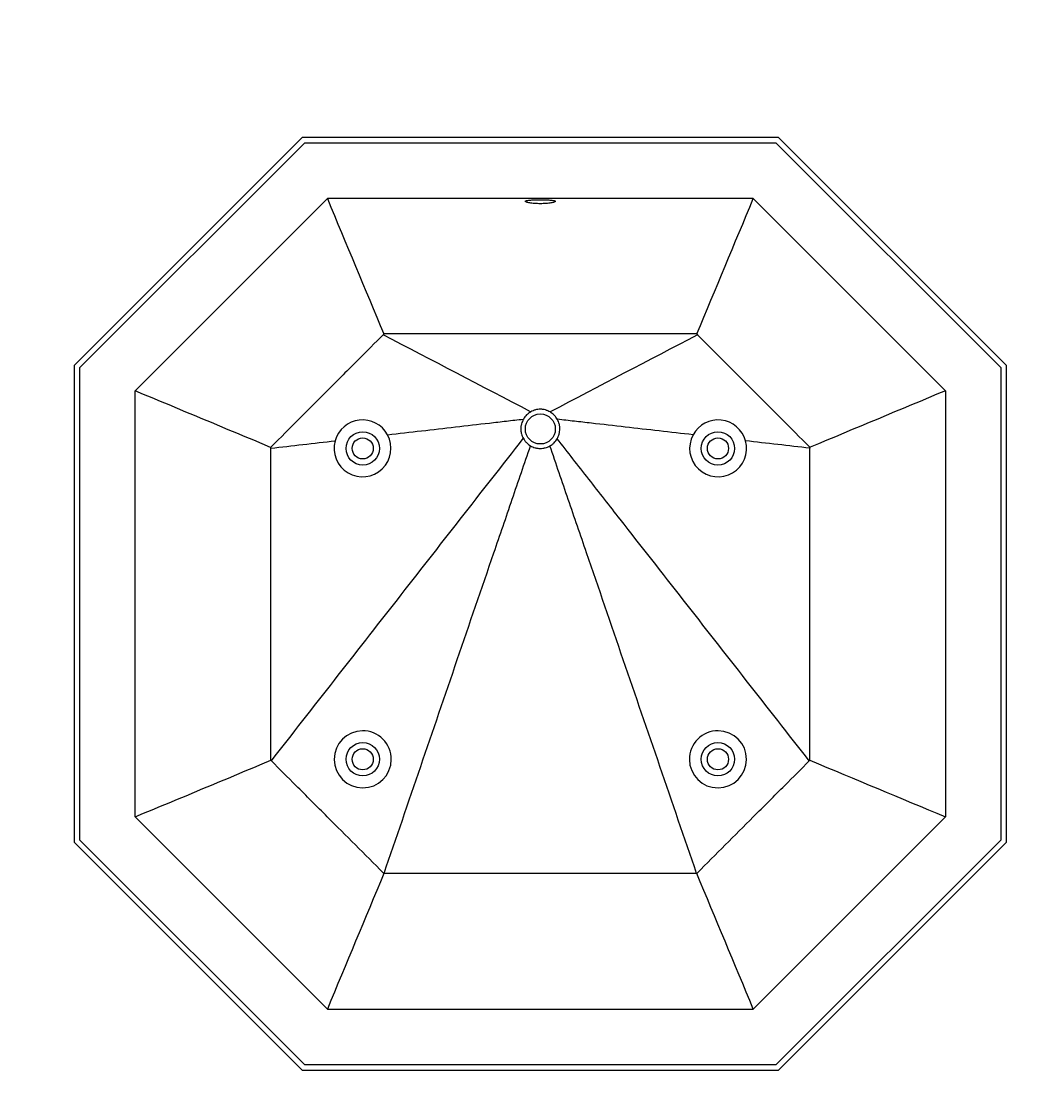
# Model space of a CAD drawing. Units: millimetres. Extents: x -1919 to 7591, y 0 to 5614.
# Drawn here: x 1931 to 3768, y 3695 to 5614 of the extents above; entities that cross this region are included whole.
import ezdxf
from ezdxf import colors
from ezdxf.entities.mleader import LeaderData, LeaderLine
from ezdxf.math import Vec2, Vec3

# ---------------------------------------------------------------- set-up
doc = ezdxf.new("R2010")
doc.units = ezdxf.units.MM
doc.layers.add('DV6_Défaut', color=7, linetype='Continuous')
doc.layers.add('Défaut', color=7, linetype='Continuous')

# ---------------------------------------------------------------- blocks, each defined once
blk = doc.blocks.new('_DOT')
at = {"color": 0}
blk.add_line((0, 0), (-1, 0), dxfattribs=at)
at = {"color": 0, "const_width": 0.333}
blk.add_lwpolyline([(-0.1665, 0, 1), (0.1665, 0, 1)], format="xyb", close=True, dxfattribs=at)
blk = doc.blocks.new('SE5')
at = {"layer": 'DV6_Défaut', "color": 7, "linetype": 'Continuous'}
for p, q in [((2436.8, 5404.4), (2026.1, 4993.7)), ((2441, 5394.4), (2036.1, 4989.6)), ((3295.3, 5404.4), (2436.8, 5404.4)), ((3291.2, 5394.4), (2441, 5394.4)), ((3696.1, 4989.6), (3291.2, 5394.4)), ((3706.1, 4993.7), (3295.3, 5404.4)), ((2136.2, 4948.1), (2482.4, 5294.4)), ((3249.7, 5294.4), (2482.4, 5294.4)), ((3249.7, 5294.4), (3596, 4948.1)), ((2584.1, 5050.5), (2582.9, 5049)), ((3148, 5050.5), (3149.3, 5049)), ((2026.1, 4993.7), (2026.1, 4135.2)), ((2036.1, 4989.6), (2036.1, 4139.3)), ((3696.1, 4139.3), (3696.1, 4989.6)), ((3706.1, 4135.2), (3706.1, 4993.7)), ((2136.2, 4180.8), (2136.2, 4948.1)), ((3596, 4948.1), (3596, 4180.8)), ((2835.5, 4897.2), (2835.7, 4897.3)), ((2848.6, 4910.4), (2848.9, 4910.3)), ((2883.9, 4910.2), (2883.6, 4910)), ((2896.9, 4896.8), (2896.6, 4896.9)), ((2835.4, 4862.1), (2835.5, 4862.2)), ((2896.5, 4861.8), (2896.4, 4861.8)), ((2380.2, 4846.3), (2380.3, 4844.7)), ((2848.4, 4849), (2848.4, 4849.1)), ((2883.4, 4848.8), (2883.3, 4848.9)), ((3351.9, 4846.3), (3351.9, 4844.7)), ((2380.3, 4282.6), (2381.5, 4281.5)), ((3351.9, 4282.6), (3350.7, 4281.5)), ((2482.4, 3834.5), (2136.2, 4180.8)), ((3596, 4180.8), (3249.7, 3834.5)), ((2026.1, 4135.2), (2436.8, 3724.4)), ((2036.1, 4139.3), (2441, 3734.4)), ((3291.2, 3734.4), (3696.1, 4139.3)), ((3295.3, 3724.4), (3706.1, 4135.2)), ((2584.3, 4078.7), (2584.5, 4078.7)), ((3147.9, 4078.7), (3147.7, 4078.7)), ((2482.4, 3834.5), (3249.7, 3834.5)), ((2436.8, 3724.4), (3295.3, 3724.4)), ((2441, 3734.4), (3291.2, 3734.4))]:
    blk.add_line(p, q, dxfattribs=at)
for centre, radius in [((2866.1, 4879.4), 27), ((2546.1, 4844.4), 30), ((3186.1, 4844.4), 30), ((2546.1, 4844.4), 19), ((3186.1, 4844.4), 19), ((2546.1, 4284.4), 30), ((2546.1, 4284.4), 19), ((3186.1, 4284.4), 30), ((3186.1, 4284.4), 19)]:
    blk.add_circle(centre, radius, dxfattribs=at)
for centre, radius, start, end in [((87096.1, 40448.5), 91625.8, 202.561261, 202.726456), ((-81363.7, 40448.4), 91625.5, 337.273543, 337.438739), ((-40583.5, -78058.6), 93649.3, 62.369152, 62.552491), ((44544.3, -74418.1), 89602.2, 117.515364, 117.706835), ((-32980, -79574.3), 91526.9, 67.273271, 67.438804), ((38712.1, -79574.2), 91526.9, 112.561196, 112.726729), ((2545.8, 4844.7), 51.1, 28.3965, 164.7515), ((3186.3, 4844.7), 51.1, 15.1427, 151.7974), ((2545.8, 4844.4), 51.2, 164.495, 28.653), ((3186.3, 4844.4), 51.2, 151.5404, 15.3997), ((2546.1, 4284.4), 51.5, 90.5291, 359.5394), ((2546, 4284.3), 51.6, 359.6499, 90.4187), ((3186.2, 4284.3), 51.6, 89.5754, 180.3327), ((3186.1, 4284.4), 51.5, 180.4431, 89.4649), ((-32966.6, 88671), 91492.1, 292.561174, 292.726825), ((38698.7, 88671), 91492, 247.273175, 247.438826), ((86951.8, -31259.5), 91469.5, 157.273113, 157.438841), ((-81219.7, -31259.5), 91469.5, 22.561159, 22.726887)]:
    blk.add_arc(centre, radius, start, end, dxfattribs=at)
for points, knots in [([(2866.1, 5292.4), (2864.3, 5292.4), (2862.5, 5292.4), (2859, 5292.3), (2857.3, 5292.3), (2854, 5292.2), (2852.5, 5292.1), (2849.6, 5291.9), (2848.2, 5291.8), (2845.7, 5291.6), (2844.6, 5291.4), (2842.6, 5291.1), (2841.8, 5290.9), (2840.4, 5290.6), (2839.9, 5290.4), (2839.2, 5289.9), (2839.1, 5289.7), (2839.1, 5289.2), (2839.2, 5289), (2839.9, 5288.5), (2840.4, 5288.2), (2841.8, 5287.8), (2842.6, 5287.5), (2844.6, 5287), (2845.7, 5286.8), (2848.2, 5286.4), (2849.6, 5286.2), (2852.5, 5285.9), (2854.1, 5285.7), (2857.3, 5285.5), (2859, 5285.4), (2862.5, 5285.2), (2864.3, 5285.2), (2867.8, 5285.2), (2869.6, 5285.2), (2873.1, 5285.4), (2874.8, 5285.5), (2878, 5285.7), (2879.6, 5285.9), (2882.6, 5286.2), (2883.9, 5286.4), (2886.4, 5286.8), (2887.5, 5287), (2889.5, 5287.5), (2890.3, 5287.7), (2891.7, 5288.2), (2892.2, 5288.5), (2892.9, 5289), (2893.1, 5289.2), (2893.1, 5289.7), (2892.9, 5289.9), (2892.2, 5290.3), (2891.7, 5290.6), (2890.4, 5290.9), (2889.6, 5291.1), (2887.6, 5291.4), (2886.5, 5291.6), (2884, 5291.8), (2882.6, 5291.9), (2879.7, 5292.1), (2878.1, 5292.2), (2873.2, 5292.4), (2869.7, 5292.4), (2866.1, 5292.4)], [0, 0, 0, 0, 0.03125, 0.03125, 0.0625, 0.0625, 0.09375, 0.09375, 0.125, 0.125, 0.15625, 0.15625, 0.1875, 0.1875, 0.21875, 0.21875, 0.25, 0.25, 0.28125, 0.28125, 0.3125, 0.3125, 0.34375, 0.34375, 0.375, 0.375, 0.40625, 0.40625, 0.4375, 0.4375, 0.46875, 0.46875, 0.5, 0.5, 0.53125, 0.53125, 0.5625, 0.5625, 0.59375, 0.59375, 0.625, 0.625, 0.65625, 0.65625, 0.6875, 0.6875, 0.71875, 0.71875, 0.75, 0.75, 0.78125, 0.78125, 0.8125, 0.8125, 0.84375, 0.84375, 0.875, 0.875, 0.90625, 0.90625, 0.9375, 0.9375, 1, 1, 1, 1]), ([(2582.9, 5049), (2568.2, 5034.3), (2553.6, 5019.7), (2539, 5005.1), (2520.1, 4986.2), (2501.1, 4967.2), (2482.2, 4948.3), (2448.5, 4914.6), (2414.8, 4880.9), (2381.1, 4847.2), (2380.8, 4846.9), (2380.5, 4846.6), (2380.2, 4846.3)], [0, 0, 0, 0, 0.216414, 0.216414, 0.216414, 0.496667, 0.496667, 0.496667, 0.99559, 0.99559, 0.99559, 1, 1, 1, 1]), ([(3148, 5050.5), (3103.9, 5050.5), (3059.8, 5050.6), (3015.6, 5050.6), (2965.8, 5050.6), (2915.9, 5050.6), (2866.1, 5050.6), (2841.1, 5050.6), (2816.2, 5050.6), (2791.3, 5050.6), (2741.4, 5050.6), (2691.6, 5050.6), (2641.7, 5050.5), (2622.5, 5050.5), (2603.3, 5050.5), (2584.1, 5050.5)], [0, 0, 0, 0, 0.234765, 0.234765, 0.234765, 0.5, 0.5, 0.5, 0.632617, 0.632617, 0.632617, 0.897852, 0.897852, 0.897852, 1, 1, 1, 1]), ([(3149.3, 5049), (3163.9, 5034.3), (3178.5, 5019.7), (3193.2, 5005.1), (3212.1, 4986.1), (3231, 4967.2), (3249.9, 4948.3), (3283.6, 4914.6), (3317.3, 4880.9), (3351.1, 4847.2), (3351.4, 4846.9), (3351.6, 4846.6), (3351.9, 4846.3)], [0, 0, 0, 0, 0.216557, 0.216557, 0.216557, 0.496672, 0.496672, 0.496672, 0.995673, 0.995673, 0.995673, 1, 1, 1, 1]), ([(2883.6, 4910), (2882.3, 4910.8), (2881, 4911.5), (2878.9, 4912.4), (2878.2, 4912.7), (2876.7, 4913.2), (2876, 4913.4), (2873.8, 4914.1), (2872.3, 4914.4), (2870.1, 4914.7), (2869.3, 4914.8), (2867.8, 4914.9), (2867, 4915), (2864.8, 4915), (2863.2, 4914.9), (2860.2, 4914.5), (2858.7, 4914.2), (2856.5, 4913.6), (2855.8, 4913.3), (2854.4, 4912.8), (2853.7, 4912.6), (2851.6, 4911.7), (2850.2, 4911), (2848.9, 4910.3)], [0, 0, 0, 0, 0.125, 0.125, 0.1875, 0.1875, 0.25, 0.25, 0.375, 0.375, 0.4375, 0.4375, 0.5, 0.5, 0.625, 0.625, 0.75, 0.75, 0.8125, 0.8125, 0.875, 0.875, 1, 1, 1, 1]), ([(2590.8, 4869), (2631.6, 4873.7), (2672.4, 4878.4), (2733.5, 4885.5), (2753.9, 4887.8), (2784.5, 4891.3), (2794.7, 4892.5), (2810, 4894.3), (2815.1, 4894.9), (2825.3, 4896), (2830.4, 4896.6), (2835.5, 4897.2)], [0, 0, 0, 0, 0.5, 0.5, 0.75, 0.75, 0.875, 0.875, 0.9375, 0.9375, 1, 1, 1, 1]), ([(2835.7, 4897.3), (2834.9, 4895.9), (2834.3, 4894.6), (2833.1, 4891.7), (2832.6, 4890.3), (2832, 4888.1), (2831.8, 4887.3), (2831.5, 4885.8), (2831.3, 4885.1), (2831, 4882.8), (2830.9, 4881.3), (2830.9, 4878.2), (2831, 4876.7), (2831.3, 4874.4), (2831.4, 4873.7), (2831.7, 4872.1), (2831.9, 4871.4), (2832.4, 4869.2), (2832.9, 4867.8), (2834.1, 4864.9), (2834.7, 4863.6), (2835.5, 4862.2)], [0, 0, 0, 0, 0.125, 0.125, 0.25, 0.25, 0.3125, 0.3125, 0.375, 0.375, 0.5, 0.5, 0.625, 0.625, 0.6875, 0.6875, 0.75, 0.75, 0.875, 0.875, 1, 1, 1, 1]), ([(2848.9, 4910.3), (2847.5, 4909.5), (2846.2, 4908.6), (2844.3, 4907.2), (2843.7, 4906.7), (2842.6, 4905.7), (2842, 4905.2), (2840.3, 4903.6), (2839.3, 4902.4), (2837.4, 4899.9), (2836.5, 4898.6), (2835.7, 4897.3)], [0, 0, 0, 0, 0.25, 0.25, 0.375, 0.375, 0.5, 0.5, 0.75, 0.75, 1, 1, 1, 1]), ([(2896.6, 4896.9), (2895.9, 4898.2), (2895, 4899.5), (2893.6, 4901.4), (2893.1, 4902), (2892.1, 4903.2), (2891.6, 4903.8), (2889.9, 4905.4), (2888.8, 4906.5), (2886.3, 4908.4), (2885, 4909.2), (2883.6, 4910)], [0, 0, 0, 0, 0.25, 0.25, 0.375, 0.375, 0.5, 0.5, 0.75, 0.75, 1, 1, 1, 1]), ([(2896.4, 4861.8), (2897.2, 4863.2), (2897.9, 4864.5), (2899.1, 4867.4), (2899.6, 4868.8), (2900.2, 4871), (2900.4, 4871.7), (2900.7, 4873.3), (2900.8, 4874), (2901.1, 4876.3), (2901.2, 4877.8), (2901.2, 4880.9), (2901.1, 4882.4), (2900.9, 4884.7), (2900.7, 4885.4), (2900.4, 4886.9), (2900.3, 4887.7), (2899.7, 4889.9), (2899.2, 4891.3), (2898.1, 4894.2), (2897.4, 4895.5), (2896.6, 4896.9)], [0, 0, 0, 0, 0.125, 0.125, 0.25, 0.25, 0.3125, 0.3125, 0.375, 0.375, 0.5, 0.5, 0.625, 0.625, 0.6875, 0.6875, 0.75, 0.75, 0.875, 0.875, 1, 1, 1, 1]), ([(3141.3, 4868.9), (3100.5, 4873.5), (3059.8, 4878.2), (2998.7, 4885.2), (2978.3, 4887.5), (2947.8, 4891), (2937.6, 4892.2), (2922.3, 4893.9), (2917.2, 4894.5), (2907.1, 4895.7), (2902, 4896.3), (2896.9, 4896.8)], [0, 0, 0, 0, 0.5, 0.5, 0.75, 0.75, 0.875, 0.875, 0.9375, 0.9375, 1, 1, 1, 1]), ([(2381.5, 4281.5), (2457.1, 4378.3), (2532.8, 4475.1), (2646.3, 4620.2), (2684.1, 4668.6), (2759.7, 4765.4), (2797.6, 4813.8), (2835.4, 4862.1)], [0, 0, 0, 0, 0.5, 0.5, 0.75, 0.75, 1, 1, 1, 1]), ([(2835.5, 4862.2), (2836.2, 4860.9), (2837.1, 4859.6), (2838.5, 4857.7), (2839, 4857.1), (2840, 4855.9), (2840.5, 4855.4), (2842.2, 4853.7), (2843.3, 4852.7), (2845.8, 4850.8), (2847.1, 4849.9), (2848.4, 4849.1)], [0, 0, 0, 0, 0.25, 0.25, 0.375, 0.375, 0.5, 0.5, 0.75, 0.75, 1, 1, 1, 1]), ([(2883.3, 4848.9), (2884.7, 4849.7), (2886, 4850.5), (2887.8, 4851.9), (2888.4, 4852.4), (2889.6, 4853.4), (2890.2, 4853.9), (2891.8, 4855.6), (2892.9, 4856.7), (2894.8, 4859.2), (2895.7, 4860.5), (2896.4, 4861.8)], [0, 0, 0, 0, 0.25, 0.25, 0.375, 0.375, 0.5, 0.5, 0.75, 0.75, 1, 1, 1, 1]), ([(3350.7, 4281.5), (3275, 4378.2), (3199.3, 4474.9), (3085.8, 4620), (3047.9, 4668.4), (2991.1, 4740.9), (2972.2, 4765.1), (2934.4, 4813.4), (2915.4, 4837.6), (2896.5, 4861.8)], [0, 0, 0, 0, 0.5, 0.5, 0.75, 0.75, 0.875, 0.875, 1, 1, 1, 1]), ([(2380.3, 4282.6), (2380.3, 4283), (2380.3, 4283.4), (2380.3, 4283.8), (2380.3, 4377.3), (2380.3, 4470.9), (2380.3, 4564.4), (2380.3, 4614.6), (2380.3, 4664.7), (2380.3, 4714.8), (2380.3, 4758.1), (2380.3, 4801.4), (2380.3, 4844.7)], [0, 0, 0, 0, 0.002075, 0.002075, 0.002075, 0.501346, 0.501346, 0.501346, 0.768891, 0.768891, 0.768891, 1, 1, 1, 1]), ([(2584.5, 4078.7), (2628.5, 4207.1), (2672.5, 4335.5), (2738.4, 4528.1), (2760.4, 4592.3), (2793.4, 4688.5), (2804.4, 4720.6), (2820.9, 4768.8), (2826.4, 4784.8), (2837.4, 4816.9), (2842.9, 4833), (2848.4, 4849)], [0, 0, 0, 0, 0.5, 0.5, 0.75, 0.75, 0.875, 0.875, 0.9375, 0.9375, 1, 1, 1, 1]), ([(2848.4, 4849.1), (2849.8, 4848.3), (2851.1, 4847.7), (2853.9, 4846.5), (2855.3, 4846), (2857.6, 4845.4), (2858.3, 4845.2), (2859.8, 4844.9), (2860.6, 4844.8), (2862.8, 4844.5), (2864.3, 4844.4), (2867.4, 4844.3), (2868.9, 4844.4), (2871.2, 4844.7), (2871.9, 4844.8), (2873.4, 4845.1), (2874.2, 4845.3), (2876.4, 4845.9), (2877.8, 4846.3), (2880.6, 4847.5), (2882, 4848.1), (2883.3, 4848.9)], [0, 0, 0, 0, 0.125, 0.125, 0.25, 0.25, 0.3125, 0.3125, 0.375, 0.375, 0.5, 0.5, 0.625, 0.625, 0.6875, 0.6875, 0.75, 0.75, 0.875, 0.875, 1, 1, 1, 1]), ([(3147.7, 4078.7), (3103.6, 4207.1), (3059.6, 4335.4), (2993.5, 4527.9), (2971.5, 4592.1), (2938.4, 4688.4), (2927.4, 4720.5), (2905.4, 4784.6), (2894.4, 4816.7), (2883.4, 4848.8)], [0, 0, 0, 0, 0.5, 0.5, 0.75, 0.75, 0.875, 0.875, 1, 1, 1, 1]), ([(3351.9, 4282.6), (3351.9, 4283), (3351.9, 4283.4), (3351.9, 4283.8), (3351.9, 4377.3), (3351.9, 4470.9), (3351.9, 4564.4), (3351.9, 4614.6), (3351.9, 4664.7), (3351.9, 4714.8), (3351.9, 4758.1), (3351.9, 4801.4), (3351.9, 4844.7)], [0, 0, 0, 0, 0.002053, 0.002053, 0.002053, 0.501344, 0.501344, 0.501344, 0.768855, 0.768855, 0.768855, 1, 1, 1, 1]), ([(2584.3, 4078.7), (2584, 4079), (2583.6, 4079.3), (2583.3, 4079.6), (2549.7, 4113.3), (2516, 4147), (2482.3, 4180.7), (2463.4, 4199.6), (2444.5, 4218.5), (2425.6, 4237.4), (2410.9, 4252.1), (2396.2, 4266.8), (2381.5, 4281.5)], [0, 0, 0, 0, 0.004624, 0.004624, 0.004624, 0.502803, 0.502803, 0.502803, 0.782556, 0.782556, 0.782556, 1, 1, 1, 1]), ([(3147.9, 4078.7), (3148.2, 4079), (3148.5, 4079.3), (3148.8, 4079.6), (3182.5, 4113.3), (3216.2, 4147), (3249.8, 4180.7), (3268.7, 4199.6), (3287.7, 4218.5), (3306.6, 4237.4), (3321.3, 4252.1), (3336, 4266.8), (3350.7, 4281.5)], [0, 0, 0, 0, 0.004619, 0.004619, 0.004619, 0.5028, 0.5028, 0.5028, 0.782543, 0.782543, 0.782543, 1, 1, 1, 1]), ([(3147.7, 4078.7), (3102.3, 4078.7), (3056.9, 4078.7), (3011.5, 4078.7), (2963, 4078.7), (2914.5, 4078.7), (2866.1, 4078.7), (2772.6, 4078.7), (2679.1, 4078.7), (2585.6, 4078.7), (2585.2, 4078.7), (2584.8, 4078.7), (2584.5, 4078.7)], [0, 0, 0, 0, 0.241774, 0.241774, 0.241774, 0.500002, 0.500002, 0.500002, 0.998088, 0.998088, 0.998088, 1, 1, 1, 1])]:
    blk.add_open_spline(points, degree=3, knots=knots, dxfattribs=at)
for points in [[(2380.3, 4844.7), (2419, 4849.2), (2457.8, 4853.7), (2496.5, 4858.1)], [(3351.9, 4844.7), (3313.1, 4849.2), (3274.4, 4853.6), (3235.7, 4858)]]:
    blk.add_open_spline(points, degree=3, dxfattribs=at)

msp = doc.modelspace()

# ---------------------------------------------------------------- block references
at = {"layer": 'Défaut'}
msp.add_blockref('SE5', (0, 0), dxfattribs=at)

# ---------------------------------------------------------------- leaders
at = {"layer": 'Défaut', "color": 7, "linetype": 'Continuous'}
ml = msp.add_multileader_mtext('Standard', dxfattribs=at)
ml.set_content('{\\pxsm0.9;\\fSolid Edge ISO|b1||i0||c0|p34;\\W1.;10/10/2018\\P}', color=256)
ml.set_leader_properties()
ml.set_arrow_properties(name='DOT')
ml.build(insert=Vec2(0, 0))
ml.multileader.update_dxf_attribs({"leader_type": 0, "dogleg_length": 0, "arrow_head_size": 12})
ctx = ml.context
ctx.base_point, ctx.char_height, ctx.arrow_head_size, ctx.landing_gap_size = Vec3(5497.4, 5606.6), 12, 12, 4.2
notes = []
notes.append((ctx, [(0, (0, 0, 0), (0, 0), (1, 0), 1, [])]))
ctx.mtext.insert = Vec3(5499.4, 5612.7)
for ctx, leaders in notes:
    for number, flags, end, landing, length, lines in leaders:
        leader = LeaderData()
        leader.index, (leader.has_last_leader_line, leader.has_dogleg_vector, leader.attachment_direction) = number, flags
        leader.last_leader_point, leader.dogleg_vector, leader.dogleg_length = Vec3(end), Vec3(landing), length
        for number, points, colour, breaks in lines:
            line = LeaderLine()
            line.index, line.vertices, line.color, line.breaks = number, Vec3.list(points), colors.encode_raw_color(colour), breaks
            leader.lines.append(line)
        ctx.leaders.append(leader)

doc.saveas('drawing.dxf')
